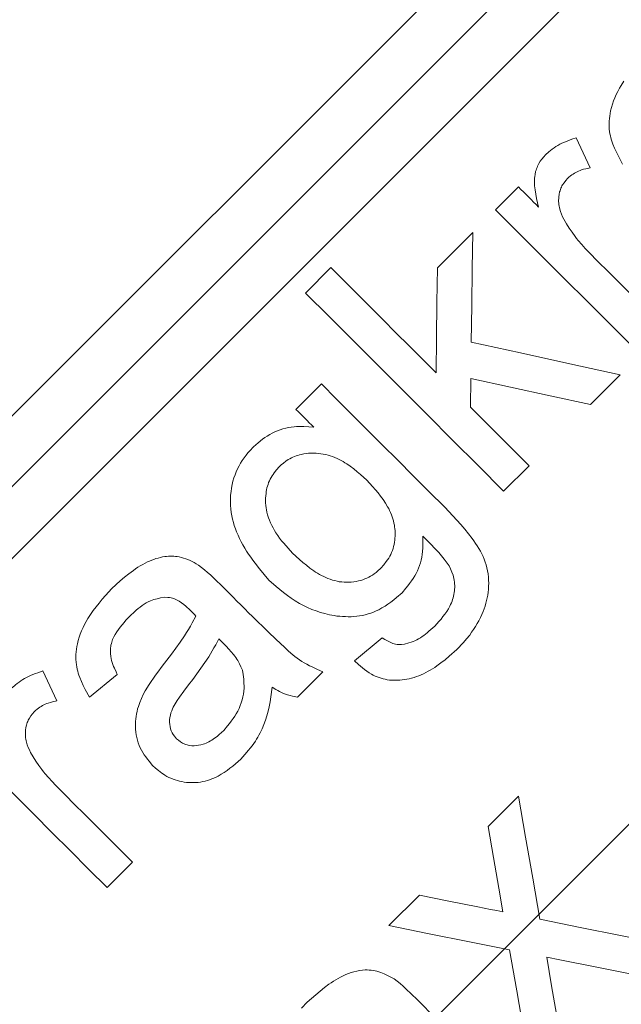
# Model space of a CAD drawing. Units: millimetres. Extents: x 0 to 210, y 0 to 297.
# Drawn here: x 40 to 41, y 204 to 205 of the extents above; entities that cross this region are included whole.
import ezdxf
from ezdxf.enums import TextEntityAlignment as Align

# ---------------------------------------------------------------- set-up
doc = ezdxf.new("R2010")
doc.units = ezdxf.units.MM
doc.header["$LTSCALE"] = 5
doc.linetypes.add('AUSGEZOGEN', pattern=[0])
doc.linetypes.add('DASHDOT', pattern=[1, 0.5, -0.25, 0, -0.25])
doc.layers.add('Layer11', color=7, linetype='Continuous')
doc.layers.add('Layer4', color=7, linetype='Continuous')
doc.styles.add('Arial', font='arial.ttf')
doc.dimstyles.new('ISO-25', dxfattribs={"dimtxt": 2.5, "dimasz": 2.5, "dimexe": 1.25, "dimexo": 0.625, "dimtad": 1, "dimtxsty": 'Standard', "dimcen": 2.5, "dimadec": 0, "dimazin": 0, "dimtfac": 1, "dimtmove": 0, "dimatfit": 3, "dimfxl": 1, "dimarcsym": 0})

# ---------------------------------------------------------------- blocks, each defined once
blk = doc.blocks.new('HHV_125_max_SA_nNn04')
at = {"layer": 'Layer11', "color": 56, "linetype": 'DASHDOT', "lineweight": 18, "true_color": 0x808000}
blk.add_line((35.9508, 199.6268), (77.8871, 241.5631), dxfattribs=at)
at = {"layer": 'Layer11', "color": 56, "linetype": 'AUSGEZOGEN', "lineweight": 18, "true_color": 0x808000}
for p, q in [((41.0804, 206.1479), (38.9874, 204.0549)), ((41.0716, 206.0436), (39.0917, 204.0637)), ((41.064, 205.938), (39.1973, 204.0712)), ((40.5506, 205.2301), (40.5697, 205.1895)), ((40.4414, 205.1325), (40.4724, 205.1635)), ((40.3624, 205.0535), (40.4104, 205.1015)), ((40.1836, 205.0194), (40.218, 205.0539)), ((40.4078, 204.9036), (40.4073, 204.8646)), ((40.6103, 204.9085), (40.57, 204.8683)), ((40.1705, 204.8616), (40.2049, 204.896)), ((40.4868, 204.7851), (40.4523, 204.7506)), ((40.0757, 204.54), (40.0658, 204.5502)), ((40.2497, 204.5204), (40.2876, 204.5514)), ((39.8269, 204.5065), (39.846, 204.4658)), ((39.928, 204.5019), (39.8901, 204.4709)), ((40.2071, 204.5054), (40.1726, 204.4709)), ((40.4311, 204.2952), (40.4723, 204.3364)), ((39.9487, 204.2469), (39.9142, 204.2125)), ((40.4513, 204.1795), (40.4457, 204.2115)), ((40.2967, 204.1608), (40.338, 204.2021)), ((40.5285, 204.1145), (40.5107, 204.1179))]:
    blk.add_line(p, q, dxfattribs=at)
for points in [[(40.6137, 205.1945), (40.608, 205.2052), (40.6054, 205.2105), (40.6029, 205.216), (40.6006, 205.2215), (40.5996, 205.2242), (40.5987, 205.227), (40.5979, 205.2299), (40.5972, 205.2327), (40.5966, 205.2356), (40.5961, 205.2386), (40.5957, 205.242), (40.5955, 205.2455), (40.5955, 205.249), (40.5956, 205.2526), (40.5958, 205.2562), (40.5962, 205.2597), (40.5968, 205.2633), (40.5975, 205.2668), (40.5986, 205.2713), (40.5999, 205.2758), (40.6015, 205.2802), (40.6032, 205.2846), (40.6051, 205.2889), (40.6072, 205.2931), (40.6094, 205.2973), (40.6118, 205.3013), (40.6153, 205.3068)], [(40.5091, 205.2071), (40.5136, 205.2111), (40.5159, 205.213), (40.5182, 205.2149), (40.5207, 205.2167), (40.5232, 205.2183), (40.5258, 205.2199), (40.5284, 205.2213), (40.5311, 205.2227), (40.5338, 205.2239), (40.5393, 205.2262), (40.5449, 205.2282), (40.5506, 205.2301)], [(40.4998, 205.1361), (40.4984, 205.1419), (40.4971, 205.1478), (40.4959, 205.1537), (40.4949, 205.1596), (40.4944, 205.1648), (40.4942, 205.1674), (40.4941, 205.17), (40.4941, 205.1726), (40.4943, 205.1752), (40.4945, 205.1778), (40.4949, 205.1804), (40.4957, 205.1842), (40.4963, 205.1861), (40.4969, 205.188), (40.4976, 205.1898), (40.4984, 205.1917), (40.4992, 205.1934), (40.5002, 205.1952), (40.5021, 205.1983), (40.5043, 205.2013), (40.5067, 205.2042), (40.5091, 205.2071)], [(40.5697, 205.1895), (40.5638, 205.1882), (40.5608, 205.1874), (40.5579, 205.1865), (40.556, 205.1858), (40.554, 205.185), (40.552, 205.1841), (40.5501, 205.1831), (40.5483, 205.1821), (40.5465, 205.181), (40.5447, 205.1797), (40.543, 205.1784), (40.5408, 205.1766), (40.5388, 205.1747)], [(40.5388, 205.1747), (40.5365, 205.172), (40.5344, 205.1692), (40.5324, 205.1663), (40.5315, 205.1648), (40.5307, 205.1632), (40.53, 205.1617), (40.5294, 205.16), (40.5288, 205.1584), (40.5283, 205.1567), (40.5276, 205.1533), (40.5271, 205.1499), (40.527, 205.1477), (40.5269, 205.1457), (40.5269, 205.1436), (40.527, 205.1415), (40.5272, 205.1394), (40.5275, 205.1374), (40.5279, 205.1354), (40.5284, 205.1334), (40.5295, 205.1299), (40.5308, 205.1264), (40.5323, 205.123), (40.5339, 205.1196)], [(40.4724, 205.1635), (40.4758, 205.1601), (40.4793, 205.1567), (40.4827, 205.1533), (40.4861, 205.1499), (40.4895, 205.1464), (40.493, 205.143), (40.4964, 205.1396), (40.4998, 205.1361)], [(40.6378, 204.9361), (40.6127, 204.9612), (40.5877, 204.9862), (40.5629, 205.011), (40.5382, 205.0357), (40.5137, 205.0602), (40.4894, 205.0845), (40.4653, 205.1086), (40.4414, 205.1325)], [(40.5339, 205.1196), (40.5376, 205.1136), (40.5413, 205.1077), (40.5451, 205.1019), (40.5492, 205.0963), (40.5513, 205.0934), (40.5535, 205.0907), (40.5582, 205.0853), (40.563, 205.0801), (40.5679, 205.0749)], [(40.4104, 205.1015), (40.4097, 205.0523), (40.4091, 205.0027), (40.4084, 204.9526)], [(40.5679, 205.0749), (40.5808, 205.062), (40.5938, 205.0491), (40.6068, 205.0361), (40.6198, 205.0231), (40.6328, 205.01), (40.646, 204.9969), (40.6591, 204.9837), (40.6723, 204.9706)], [(40.218, 205.0539), (40.2354, 205.0365), (40.2529, 205.019), (40.2706, 205.0013), (40.2883, 204.9835), (40.3062, 204.9656), (40.3242, 204.9476), (40.3424, 204.9295), (40.3606, 204.9113)], [(40.3606, 204.9113), (40.3612, 204.9591), (40.3618, 205.0065), (40.3624, 205.0535)], [(40.4523, 204.7506), (40.4176, 204.7854), (40.3831, 204.8199), (40.3489, 204.8541), (40.315, 204.8879), (40.2816, 204.9214), (40.2485, 204.9545), (40.2158, 204.9872), (40.1836, 205.0194)], [(40.4084, 204.9526), (40.475, 204.9381), (40.5423, 204.9234), (40.6103, 204.9085)], [(40.57, 204.8683), (40.5155, 204.8801), (40.4614, 204.8919), (40.4078, 204.9036)], [(40.2049, 204.896), (40.2254, 204.8756), (40.246, 204.855), (40.2667, 204.8343), (40.2876, 204.8134), (40.3086, 204.7924), (40.3297, 204.7713), (40.351, 204.75), (40.3723, 204.7287)], [(40.1946, 204.8375), (40.1916, 204.8405), (40.1886, 204.8435), (40.1855, 204.8465), (40.1825, 204.8495), (40.1795, 204.8526), (40.1765, 204.8556), (40.1735, 204.8586), (40.1705, 204.8616)], [(40.4073, 204.8646), (40.4171, 204.8547), (40.427, 204.8449), (40.4369, 204.835), (40.4469, 204.825), (40.4568, 204.8151), (40.4668, 204.8051), (40.4768, 204.7951), (40.4868, 204.7851)], [(40.1129, 204.8109), (40.119, 204.816), (40.1252, 204.8209), (40.1283, 204.8232), (40.1316, 204.8254), (40.1349, 204.8274), (40.1382, 204.8293), (40.1418, 204.831), (40.1454, 204.8325), (40.149, 204.8339), (40.1527, 204.835), (40.1565, 204.836), (40.1603, 204.8368), (40.1641, 204.8374), (40.168, 204.8379), (40.1713, 204.8381), (40.1747, 204.8382), (40.178, 204.8383), (40.1813, 204.8382), (40.188, 204.8379), (40.1946, 204.8375)], [(40.1337, 204.6296), (40.1273, 204.6373), (40.121, 204.6451), (40.1149, 204.653), (40.1119, 204.6569), (40.109, 204.661), (40.1062, 204.665), (40.1035, 204.6691), (40.1009, 204.6733), (40.0984, 204.6775), (40.096, 204.6818), (40.0938, 204.6862), (40.0918, 204.6907), (40.0899, 204.6952), (40.0883, 204.6995), (40.0868, 204.7038), (40.0855, 204.7082), (40.0844, 204.7127), (40.0835, 204.7172), (40.0827, 204.7218), (40.0821, 204.7264), (40.0817, 204.7311), (40.0815, 204.7358), (40.0816, 204.7405), (40.0818, 204.7452), (40.0823, 204.75), (40.0829, 204.7547), (40.0838, 204.7594), (40.085, 204.7641), (40.0863, 204.7687), (40.0878, 204.7728), (40.0894, 204.7768), (40.0912, 204.7808), (40.0932, 204.7848), (40.0953, 204.7886), (40.0976, 204.7923), (40.1001, 204.7959), (40.1028, 204.7995), (40.1052, 204.8024), (40.1077, 204.8053), (40.1129, 204.8109)], [(40.2668, 204.7653), (40.2579, 204.7732), (40.2534, 204.777), (40.2488, 204.7808), (40.2441, 204.7843), (40.2393, 204.7877), (40.2369, 204.7892), (40.2344, 204.7907), (40.2318, 204.7922), (40.2292, 204.7935), (40.2263, 204.7949), (40.2233, 204.7962), (40.2202, 204.7974), (40.2171, 204.7985), (40.214, 204.7994), (40.2108, 204.8002), (40.2076, 204.8009), (40.2043, 204.8014), (40.201, 204.8018), (40.1977, 204.8021), (40.1944, 204.8022), (40.191, 204.8021), (40.1877, 204.8019), (40.1843, 204.8015), (40.181, 204.801), (40.1777, 204.8003), (40.1754, 204.7998), (40.1731, 204.7991), (40.1708, 204.7984), (40.1686, 204.7976), (40.1664, 204.7966), (40.1642, 204.7956), (40.1621, 204.7945), (40.1601, 204.7933), (40.1568, 204.7911), (40.1536, 204.7887), (40.1505, 204.7861), (40.1475, 204.7835)], [(40.1475, 204.7835), (40.1442, 204.7795), (40.141, 204.7754), (40.1395, 204.7733), (40.1381, 204.7712), (40.1368, 204.769), (40.1355, 204.7668), (40.1344, 204.7645), (40.1334, 204.7622), (40.1326, 204.7598), (40.1318, 204.7573), (40.1311, 204.7549), (40.1306, 204.7524), (40.1301, 204.7499), (40.1298, 204.7474), (40.1294, 204.7441), (40.1293, 204.7409), (40.1292, 204.7377), (40.1293, 204.7345), (40.1295, 204.7313), (40.1299, 204.7281), (40.1304, 204.725), (40.1311, 204.7219), (40.132, 204.7182), (40.1331, 204.7145), (40.1344, 204.711), (40.1359, 204.7075), (40.1375, 204.704), (40.1393, 204.7006), (40.1412, 204.6973), (40.1432, 204.6941), (40.1457, 204.6904), (40.1483, 204.6868), (40.151, 204.6833), (40.1539, 204.6798), (40.1598, 204.6731), (40.1658, 204.6664)], [(40.2858, 204.6461), (40.2895, 204.6506), (40.293, 204.6551), (40.2947, 204.6575), (40.2963, 204.6598), (40.2977, 204.6623), (40.2991, 204.6648), (40.3002, 204.6674), (40.3013, 204.67), (40.3022, 204.6728), (40.303, 204.6755), (40.3036, 204.6783), (40.3041, 204.6812), (40.3045, 204.684), (40.3048, 204.6869), (40.305, 204.6894), (40.305, 204.692), (40.305, 204.6946), (40.3049, 204.6971), (40.3047, 204.6996), (40.3044, 204.7022), (40.304, 204.7046), (40.3035, 204.7071), (40.3028, 204.7101), (40.302, 204.7129), (40.3011, 204.7158), (40.3, 204.7186), (40.2988, 204.7214), (40.2976, 204.7241), (40.2963, 204.7268), (40.2948, 204.7294), (40.2919, 204.7343), (40.2888, 204.7391), (40.2854, 204.7437), (40.2819, 204.7481), (40.2782, 204.7525), (40.2745, 204.7568), (40.2668, 204.7653)], [(40.3723, 204.7287), (40.3835, 204.717), (40.389, 204.7111), (40.3944, 204.7052), (40.3997, 204.6991), (40.4048, 204.6928), (40.4096, 204.6864), (40.412, 204.6831), (40.4143, 204.6797), (40.4165, 204.6763), (40.4186, 204.6728), (40.4207, 204.6692), (40.4226, 204.6656), (40.4244, 204.6619), (40.426, 204.6581), (40.4274, 204.6543), (40.4287, 204.6504), (40.4297, 204.6463), (40.4306, 204.6423), (40.4312, 204.6382), (40.4317, 204.634), (40.4319, 204.6298), (40.432, 204.6256), (40.4319, 204.6214), (40.4316, 204.6172), (40.4312, 204.6134), (40.4307, 204.6096), (40.43, 204.6058), (40.4292, 204.602), (40.4282, 204.5983), (40.4271, 204.5946), (40.4259, 204.591), (40.4246, 204.5873), (40.4228, 204.5831), (40.4209, 204.5789), (40.4188, 204.5747), (40.4165, 204.5707), (40.4141, 204.5667), (40.4116, 204.5628), (40.4089, 204.559), (40.4062, 204.5553), (40.4021, 204.5502), (40.3978, 204.5452), (40.389, 204.5356)], [(40.3428, 204.6893), (40.3428, 204.6789), (40.3427, 204.6737), (40.3423, 204.6685), (40.3418, 204.6646), (40.3411, 204.6608), (40.3403, 204.6571), (40.3393, 204.6533), (40.3381, 204.6496), (40.3368, 204.646), (40.3352, 204.6425), (40.3335, 204.639), (40.3316, 204.6354), (40.3294, 204.632), (40.3272, 204.6287), (40.3247, 204.6254), (40.3222, 204.6222), (40.3197, 204.619), (40.3144, 204.6127)], [(40.3783, 204.6492), (40.3714, 204.6583), (40.3679, 204.6628), (40.3642, 204.6671), (40.3616, 204.67), (40.359, 204.6728), (40.3537, 204.6784), (40.3428, 204.6893)], [(39.9205, 204.6185), (39.932, 204.6287), (39.9378, 204.6337), (39.9438, 204.6384), (39.9498, 204.643), (39.9529, 204.6451), (39.956, 204.6472), (39.9592, 204.6492), (39.9625, 204.651), (39.9658, 204.6528), (39.9691, 204.6545), (39.9719, 204.6557), (39.9748, 204.6569), (39.9776, 204.658), (39.9805, 204.659), (39.9835, 204.6598), (39.9864, 204.6606), (39.9894, 204.6612), (39.9924, 204.6617), (39.9948, 204.662), (39.9973, 204.6622), (39.9997, 204.6623), (40.0022, 204.6623), (40.0046, 204.6622), (40.007, 204.662), (40.0094, 204.6617), (40.0118, 204.6613), (40.0149, 204.6606), (40.0179, 204.6598), (40.0209, 204.6588), (40.0239, 204.6577), (40.0268, 204.6564), (40.0296, 204.6551), (40.0324, 204.6536), (40.0351, 204.6521), (40.0383, 204.6501)], [(40.1658, 204.6664), (40.1751, 204.658), (40.1798, 204.6538), (40.1846, 204.6499), (40.1895, 204.646), (40.1945, 204.6424), (40.1971, 204.6407), (40.1998, 204.6391), (40.2025, 204.6375), (40.2052, 204.636), (40.2081, 204.6346), (40.211, 204.6333), (40.2139, 204.632), (40.2169, 204.6309), (40.22, 204.6299), (40.223, 204.6291), (40.2262, 204.6283), (40.2293, 204.6277), (40.2326, 204.6273), (40.2358, 204.627), (40.2391, 204.6269), (40.2424, 204.6269), (40.2456, 204.6272), (40.2489, 204.6275), (40.2522, 204.628), (40.2554, 204.6287), (40.2583, 204.6295), (40.2611, 204.6304), (40.2638, 204.6314), (40.2665, 204.6325), (40.2692, 204.6338), (40.2718, 204.6352), (40.2743, 204.6367), (40.2767, 204.6384), (40.2791, 204.6402), (40.2813, 204.6421), (40.2858, 204.6461)], [(40.0383, 204.6501), (40.0464, 204.6437), (40.0504, 204.6403), (40.0543, 204.6369), (40.0581, 204.6334), (40.0619, 204.6297), (40.0694, 204.6224)], [(40.3587, 204.5673), (40.3645, 204.5737), (40.3673, 204.577), (40.37, 204.5803), (40.3726, 204.5837), (40.3751, 204.5871), (40.3773, 204.5907), (40.3794, 204.5944), (40.3804, 204.5966), (40.3814, 204.5988), (40.3823, 204.6011), (40.3831, 204.6034), (40.3838, 204.6057), (40.3844, 204.608), (40.3849, 204.6104), (40.3853, 204.6128), (40.3856, 204.6152), (40.3858, 204.6176), (40.3859, 204.62), (40.3859, 204.6224), (40.3858, 204.6248), (40.3856, 204.6272), (40.3852, 204.6296), (40.3848, 204.6319), (40.3842, 204.6342), (40.3836, 204.6364), (40.382, 204.6407), (40.3802, 204.6449), (40.3783, 204.6492)], [(39.8901, 204.4709), (39.8844, 204.4815), (39.8817, 204.4869), (39.8792, 204.4923), (39.877, 204.4978), (39.876, 204.5006), (39.8751, 204.5034), (39.8743, 204.5062), (39.8736, 204.5091), (39.873, 204.512), (39.8725, 204.5149), (39.8721, 204.5184), (39.8719, 204.5219), (39.8718, 204.5254), (39.8719, 204.529), (39.8722, 204.5325), (39.8726, 204.5361), (39.8731, 204.5396), (39.8738, 204.5432), (39.875, 204.5477), (39.8763, 204.5522), (39.8778, 204.5566), (39.8796, 204.561), (39.8815, 204.5653), (39.8835, 204.5695), (39.8858, 204.5736), (39.8882, 204.5777), (39.8917, 204.5832), (39.8954, 204.5885), (39.8993, 204.5937), (39.9033, 204.5987), (39.9075, 204.6038), (39.9118, 204.6087), (39.9205, 204.6185)], [(40.0694, 204.6224), (40.0747, 204.6171), (40.0799, 204.6119), (40.0851, 204.6067), (40.0904, 204.6014), (40.0956, 204.5961), (40.1009, 204.5909), (40.1062, 204.5856), (40.1115, 204.5803)], [(40.3144, 204.6127), (40.3069, 204.6063), (40.3031, 204.6032), (40.2992, 204.6001), (40.2953, 204.5972), (40.2913, 204.5945), (40.2871, 204.592), (40.2829, 204.5896), (40.2793, 204.588), (40.2757, 204.5864), (40.272, 204.5851), (40.2683, 204.5839), (40.2645, 204.5828), (40.2607, 204.582), (40.2568, 204.5813), (40.2529, 204.5807), (40.2491, 204.5804), (40.2452, 204.5801), (40.2413, 204.5801), (40.2375, 204.5802), (40.2336, 204.5804), (40.2298, 204.5807), (40.226, 204.5811), (40.2221, 204.5817), (40.2159, 204.5829), (40.2098, 204.5843), (40.2037, 204.5859), (40.1978, 204.5879), (40.1919, 204.5901), (40.1862, 204.5925), (40.1806, 204.5952), (40.1751, 204.5981), (40.1695, 204.6015), (40.1641, 204.6051), (40.1588, 204.6089), (40.1537, 204.6128), (40.1486, 204.6169), (40.1436, 204.6211), (40.1337, 204.6296)], [(39.9915, 204.6067), (39.9868, 204.6057), (39.982, 204.6046), (39.9774, 204.6033), (39.9751, 204.6025), (39.9729, 204.6016), (39.9699, 204.6003), (39.9671, 204.5988), (39.9643, 204.5971), (39.9616, 204.5953), (39.9589, 204.5933), (39.9563, 204.5913), (39.9538, 204.5891), (39.9513, 204.5869), (39.9453, 204.5813)], [(40.0268, 204.5892), (40.0211, 204.5943), (40.0182, 204.5968), (40.0151, 204.5991), (40.0119, 204.6012), (40.0102, 204.6022), (40.0085, 204.6031), (40.0067, 204.6039), (40.0049, 204.6047), (40.0031, 204.6053), (40.0012, 204.6058), (39.9988, 204.6062), (39.9964, 204.6064), (39.9915, 204.6067)], [(39.9453, 204.5813), (39.9398, 204.5753), (39.9372, 204.5723), (39.9345, 204.5692), (39.932, 204.5661), (39.9296, 204.5629), (39.9274, 204.5596), (39.9253, 204.5562), (39.9234, 204.5527), (39.9217, 204.5491), (39.921, 204.5473), (39.9204, 204.5454), (39.9199, 204.5436), (39.9194, 204.5417), (39.9191, 204.5397), (39.9188, 204.5378), (39.9187, 204.5359), (39.9186, 204.534), (39.9186, 204.532), (39.9187, 204.5301), (39.9191, 204.5263), (39.9196, 204.5235), (39.9203, 204.5207), (39.921, 204.518), (39.9219, 204.5154), (39.9229, 204.5127), (39.924, 204.5102), (39.9264, 204.5051), (39.928, 204.5019)], [(39.9891, 204.5129), (40.0015, 204.5292), (40.0075, 204.5375), (40.0135, 204.5458), (40.0193, 204.5543), (40.0221, 204.5586), (40.0248, 204.5629), (40.0273, 204.5674), (40.0298, 204.5719), (40.0346, 204.581)], [(40.0346, 204.581), (40.0327, 204.5831), (40.0297, 204.5861), (40.0268, 204.5892)], [(40.1115, 204.5803), (40.1328, 204.5594), (40.1436, 204.549), (40.1547, 204.5387), (40.1603, 204.5335), (40.1661, 204.5285), (40.1691, 204.5261), (40.1722, 204.5238), (40.1753, 204.5216), (40.1784, 204.5195), (40.1818, 204.5174), (40.1853, 204.5155), (40.1888, 204.5136), (40.1924, 204.5119), (40.1997, 204.5086), (40.2071, 204.5054)], [(40.3179, 204.5429), (40.3237, 204.5445), (40.3266, 204.5455), (40.3295, 204.5465), (40.332, 204.5476), (40.3345, 204.5488), (40.3369, 204.5501), (40.3393, 204.5515), (40.3416, 204.5531), (40.3439, 204.5547), (40.3461, 204.5563), (40.3483, 204.5581), (40.351, 204.5603), (40.3536, 204.5626), (40.3587, 204.5673)], [(40.0658, 204.5502), (40.0615, 204.5419), (40.0592, 204.5378), (40.0569, 204.5337), (40.0545, 204.5297), (40.052, 204.5257), (40.0468, 204.5179), (40.0415, 204.5102), (40.036, 204.5026), (40.0304, 204.4951), (40.0247, 204.4876)], [(40.2876, 204.5514), (40.2911, 204.5493), (40.2946, 204.5473), (40.2982, 204.5455), (40.3, 204.5447), (40.3019, 204.544), (40.3038, 204.5434), (40.3057, 204.543), (40.3076, 204.5426), (40.3096, 204.5424), (40.3116, 204.5424), (40.3137, 204.5425), (40.3179, 204.5429)], [(40.0978, 204.5076), (40.0958, 204.512), (40.0937, 204.5164), (40.0914, 204.5207), (40.0902, 204.5227), (40.0889, 204.5247), (40.0874, 204.5268), (40.0859, 204.5288), (40.0826, 204.5326), (40.0792, 204.5363), (40.0757, 204.54)], [(40.389, 204.5356), (40.3782, 204.5264), (40.3728, 204.5218), (40.3672, 204.5175), (40.3616, 204.5134), (40.3587, 204.5114), (40.3557, 204.5095), (40.3528, 204.5077), (40.3498, 204.506), (40.3467, 204.5043), (40.3436, 204.5028), (40.3404, 204.5014), (40.3372, 204.5001), (40.334, 204.4989), (40.3307, 204.4978), (40.3274, 204.4968), (40.3241, 204.496), (40.3207, 204.4953), (40.3173, 204.4947), (40.3144, 204.4943), (40.3116, 204.494), (40.3087, 204.4938), (40.3058, 204.4938), (40.3029, 204.4938), (40.3001, 204.494), (40.2972, 204.4942), (40.2944, 204.4946), (40.2915, 204.4952), (40.2887, 204.4958), (40.286, 204.4966), (40.2833, 204.4975), (40.2806, 204.4985), (40.278, 204.4996), (40.2754, 204.5008), (40.2729, 204.5022), (40.2697, 204.5041), (40.2667, 204.5061), (40.2637, 204.5083), (40.2608, 204.5106), (40.2552, 204.5154), (40.2497, 204.5204)], [(39.9658, 204.4796), (39.9712, 204.4882), (39.974, 204.4924), (39.9769, 204.4966), (39.9799, 204.5007), (39.9829, 204.5048), (39.9891, 204.5129)], [(39.7855, 204.4835), (39.79, 204.4875), (39.7923, 204.4894), (39.7946, 204.4913), (39.7971, 204.493), (39.7996, 204.4947), (39.8021, 204.4962), (39.8048, 204.4977), (39.8074, 204.499), (39.8102, 204.5003), (39.8157, 204.5025), (39.8213, 204.5046), (39.8269, 204.5065)], [(40.0725, 204.4259), (40.0777, 204.4321), (40.0802, 204.4353), (40.0827, 204.4385), (40.0851, 204.4418), (40.0874, 204.4451), (40.0895, 204.4485), (40.0915, 204.4521), (40.0933, 204.4557), (40.0949, 204.4595), (40.0963, 204.4633), (40.0974, 204.4673), (40.0984, 204.4712), (40.0992, 204.4752), (40.0997, 204.4792), (40.1, 204.4832), (40.1, 204.4863), (40.0999, 204.4894), (40.0997, 204.4924), (40.0995, 204.4955), (40.0987, 204.5016), (40.0978, 204.5076)], [(40.0247, 204.4876), (40.0185, 204.4793), (40.0124, 204.4708), (40.0094, 204.4664), (40.0066, 204.4619), (40.0053, 204.4597), (40.004, 204.4573), (40.0029, 204.4549), (40.0019, 204.4525), (40.0008, 204.4495), (40, 204.4465), (39.9993, 204.4434), (39.999, 204.4403), (39.9989, 204.4371), (39.9991, 204.434), (39.9996, 204.4309), (40.0004, 204.4279), (40.0013, 204.4252), (40.0025, 204.4227), (40.0039, 204.4202), (40.0055, 204.4179), (40.0069, 204.4163), (40.0084, 204.4146)], [(40.1382, 204.4847), (40.1364, 204.4714), (40.1353, 204.4647), (40.134, 204.458), (40.1326, 204.4519), (40.131, 204.4458), (40.1291, 204.4398), (40.1269, 204.4338), (40.1244, 204.428), (40.1217, 204.4223), (40.1202, 204.4195), (40.1187, 204.4167), (40.1171, 204.414), (40.1154, 204.4114), (40.1131, 204.4082), (40.1108, 204.405), (40.1084, 204.4019), (40.106, 204.3989), (40.1009, 204.3929), (40.0956, 204.387)], [(40.1726, 204.4709), (40.1658, 204.4722), (40.1624, 204.473), (40.159, 204.474), (40.1563, 204.4749), (40.1536, 204.476), (40.1509, 204.4772), (40.1483, 204.4785), (40.1457, 204.4799), (40.1432, 204.4815), (40.1382, 204.4847)], [(39.9758, 204.3782), (39.9712, 204.3839), (39.9689, 204.3868), (39.9667, 204.3898), (39.9646, 204.3927), (39.9626, 204.3958), (39.9608, 204.3989), (39.9591, 204.4022), (39.9577, 204.4055), (39.9564, 204.409), (39.9553, 204.4125), (39.9543, 204.4161), (39.9536, 204.4198), (39.9531, 204.4235), (39.9527, 204.4273), (39.9526, 204.431), (39.9526, 204.4345), (39.9527, 204.438), (39.953, 204.4414), (39.9534, 204.4449), (39.954, 204.4483), (39.9548, 204.4517), (39.9556, 204.455), (39.9567, 204.4584), (39.9576, 204.4611), (39.9586, 204.4638), (39.9608, 204.4691), (39.9633, 204.4744), (39.9658, 204.4796)], [(39.846, 204.4658), (39.8401, 204.4645), (39.8372, 204.4638), (39.8343, 204.4629), (39.8323, 204.4622), (39.8303, 204.4614), (39.8284, 204.4605), (39.8265, 204.4595), (39.8246, 204.4584), (39.8228, 204.4573), (39.8211, 204.4561), (39.8194, 204.4548), (39.8172, 204.453), (39.8151, 204.4511)], [(39.8151, 204.4511), (39.8129, 204.4483), (39.8107, 204.4455), (39.8088, 204.4426), (39.8079, 204.4411), (39.8071, 204.4396), (39.8064, 204.438), (39.8057, 204.4364), (39.8052, 204.4348), (39.8047, 204.4331), (39.804, 204.4297), (39.8035, 204.4262), (39.8033, 204.4241), (39.8033, 204.422), (39.8033, 204.4199), (39.8034, 204.4179), (39.8036, 204.4158), (39.8039, 204.4138), (39.8043, 204.4118), (39.8047, 204.4098), (39.8058, 204.4062), (39.8072, 204.4028), (39.8087, 204.3993), (39.8103, 204.396)], [(40.0084, 204.4146), (40.011, 204.4125), (40.0137, 204.4105), (40.0166, 204.4087), (40.018, 204.4079), (40.0195, 204.4072), (40.021, 204.4067), (40.0226, 204.4062), (40.0242, 204.4058), (40.0258, 204.4055), (40.029, 204.4051), (40.0323, 204.405), (40.0354, 204.4052), (40.0384, 204.4056), (40.0414, 204.4062), (40.0443, 204.407), (40.0464, 204.4077), (40.0484, 204.4085), (40.0505, 204.4095), (40.0524, 204.4104), (40.0544, 204.4115), (40.0563, 204.4127), (40.06, 204.4152), (40.0633, 204.4177), (40.0664, 204.4203), (40.0725, 204.4259)], [(39.9142, 204.2125), (39.8891, 204.2376), (39.8641, 204.2626), (39.8393, 204.2874), (39.8146, 204.3121), (39.7901, 204.3366), (39.7658, 204.3609), (39.7417, 204.385), (39.7178, 204.4089)], [(39.8103, 204.396), (39.8139, 204.39), (39.8176, 204.3841), (39.8215, 204.3783), (39.8255, 204.3726), (39.8277, 204.3698), (39.8299, 204.367), (39.8345, 204.3617), (39.8394, 204.3564), (39.8443, 204.3513)], [(40.0956, 204.387), (40.0884, 204.3806), (40.0847, 204.3775), (40.0809, 204.3745), (40.0771, 204.3716), (40.0732, 204.3688), (40.0691, 204.3662), (40.065, 204.3639), (40.0621, 204.3624), (40.0592, 204.3611), (40.0562, 204.3599), (40.0532, 204.3588), (40.0502, 204.3578), (40.0471, 204.357), (40.0439, 204.3563), (40.0408, 204.3557), (40.0376, 204.3553), (40.0345, 204.3551), (40.0313, 204.3549), (40.0281, 204.3549), (40.0249, 204.3551), (40.0218, 204.3553), (40.0186, 204.3557), (40.0155, 204.3563), (40.0125, 204.3569), (40.0095, 204.3577), (40.0066, 204.3586), (40.0037, 204.3596), (40.0008, 204.3608), (39.9981, 204.362), (39.9954, 204.3634), (39.9927, 204.3649), (39.9905, 204.3664), (39.9883, 204.3679), (39.984, 204.3712), (39.9799, 204.3747), (39.9758, 204.3782)], [(39.8443, 204.3513), (39.8572, 204.3384), (39.8701, 204.3254), (39.8831, 204.3125), (39.8961, 204.2994), (39.9092, 204.2864), (39.9223, 204.2733), (39.9355, 204.2601), (39.9487, 204.2469)], [(40.4723, 204.3364), (40.4821, 204.2808), (40.4918, 204.2251), (40.5016, 204.1694)], [(40.4457, 204.2115), (40.4384, 204.2533), (40.4311, 204.2952)], [(40.338, 204.2021), (40.3777, 204.1942), (40.4175, 204.1862)], [(40.4175, 204.1862), (40.4344, 204.1829), (40.4429, 204.1812), (40.4513, 204.1795)], [(40.5016, 204.1694), (40.5563, 204.1585), (40.6109, 204.1475), (40.6654, 204.1367)], [(40.4604, 204.128), (40.4058, 204.139), (40.3512, 204.1499), (40.2967, 204.1608)], [(40.4897, 203.9609), (40.4799, 204.0166), (40.4701, 204.0723), (40.4604, 204.128)], [(40.5107, 204.1179), (40.5174, 204.0793), (40.5242, 204.0407), (40.531, 204.0022)], [(40.6241, 204.0954), (40.5764, 204.1049), (40.5285, 204.1145)], [(40.1858, 204.0568), (40.1973, 204.067), (40.2031, 204.0719), (40.209, 204.0767), (40.215, 204.0812), (40.2181, 204.0834), (40.2213, 204.0854), (40.2245, 204.0874), (40.2277, 204.0893), (40.2311, 204.0911), (40.2345, 204.0928), (40.238, 204.0944), (40.2417, 204.0959), (40.2454, 204.0972), (40.2492, 204.0983), (40.253, 204.0992), (40.2568, 204.0999), (40.2607, 204.1004), (40.2646, 204.1007), (40.2673, 204.1007), (40.2699, 204.1005), (40.2726, 204.1003), (40.2752, 204.0999), (40.2778, 204.0995), (40.2804, 204.0989), (40.283, 204.0982), (40.2855, 204.0973), (40.2879, 204.0965), (40.2902, 204.0955), (40.2947, 204.0933), (40.2992, 204.0909), (40.3036, 204.0885)], [(40.3036, 204.0885), (40.3078, 204.0853), (40.3119, 204.0821), (40.3159, 204.0787), (40.3197, 204.0751), (40.3273, 204.0679), (40.3348, 204.0607)], [(40.1782, 204.0487), (40.1858, 204.0568)], [(40.3348, 204.0607), (40.34, 204.0554), (40.3453, 204.0502), (40.3505, 204.0449), (40.3558, 204.0397), (40.361, 204.0344), (40.3663, 204.0291), (40.3716, 204.0239), (40.3768, 204.0186)]]:
    blk.add_lwpolyline(points, dxfattribs=at)
blk = doc.blocks.new('*D44')
at = {"layer": 'Layer4', "linetype": 'AUSGEZOGEN', "lineweight": 18, "true_color": 0xff00ff}
for points in [[(25.8708, 242.8203), (25.5208, 241.0703), (26.2208, 241.0703)], [(25.8708, 200.2524), (26.2208, 202.0024), (25.5208, 202.0024)]]:
    blk.add_hatch(color=6, dxfattribs=at).paths.add_polyline_path(points, flags=0)
at = {"layer": 'Layer4', "color": 6, "linetype": 'AUSGEZOGEN', "lineweight": 18, "true_color": 0xff00ff}
for p, q in [((76.6298, 242.8203), (25.2708, 242.8203)), ((25.8708, 202.0024), (25.8708, 241.0703)), ((34.1728, 200.2524), (25.2708, 200.2524))]:
    blk.add_line(p, q, dxfattribs=at)
at = {"layer": 'Layer4', "color": 6, "linetype": 'AUSGEZOGEN', "lineweight": 18, "true_color": 0xff00ff, "style": 'Arial', "width": 1.060383}
blk.add_text('1064', height=1.75, rotation=90, dxfattribs=at).set_placement((24.8708, 218.6564), (24.8708, 224.4164), align=Align.FIT)

msp = doc.modelspace()

# ---------------------------------------------------------------- block references
msp.add_blockref('HHV_125_max_SA_nNn04', (0, 0))

# ---------------------------------------------------------------- dimensions: what is measured, and where the dimension line sits
at = {"layer": 'Layer4', "color": 6, "linetype": 'AUSGEZOGEN', "lineweight": 18, "true_color": 0xff00ff}
dim = msp.add_linear_dim(base=(25.87081, 242.82032), p1=(34.17281, 200.25243), p2=(76.62983, 242.82032), angle=90, dimstyle='ISO-25', override={"dimtxt": 1.75, "dimasz": 1.75, "dimexe": 0.6, "dimgap": 0.25, "dimtad": 1, "dimjust": 0, "dimdec": 0, "dimlfac": 25, "dimzin": 8, "dimpost": '<>', "dimsah": 1, "dimclrd": 6, "dimclre": 6, "dimclrt": 6, "dimadec": 0}, dxfattribs=at)
dim.commit()
dim.dimension.update_dxf_attribs({"geometry": '*D44', "text_midpoint": (23.99581, 221.53637), "dimtype": 160, "text_rotation": 90})

doc.saveas('drawing.dxf')
